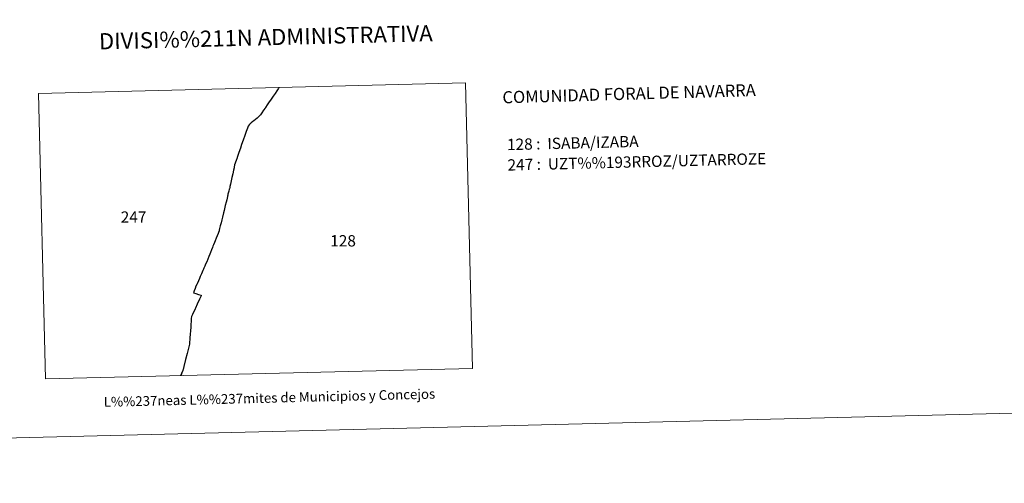
# Model space of a CAD drawing. Units: metres. Extents: x 667392 to 671919, y 4753214 to 4756293.
# Drawn here: x 668883 to 669644, y 4753214 to 4753572 of the extents above; entities that cross this region are included whole.
import ezdxf
from ezdxf.enums import TextEntityAlignment as Align

# ---------------------------------------------------------------- set-up
doc = ezdxf.new("R2010")
doc.units = ezdxf.units.M
doc.header["$MEASUREMENT"] = 0
doc.layers.add('Carátula', color=7, linetype='Continuous', lineweight=0)
doc.styles.add('Style-arial', font='arial.shx', dxfattribs={"bigfont": 'arialbig.shx'})

msp = doc.modelspace()

# ---------------------------------------------------------------- linework, layer by layer
at = {"layer": 'Carátula', "color": 7, "linetype": 'Continuous', "lineweight": 30, "flags": 128}
msp.add_lwpolyline([(669083.33, 4753519.27), (669082.88, 4753518.61), (669082.72, 4753518.35), (669081.79, 4753516.76), (669080.38, 4753514.79), (669078.98, 4753512.69), (669077.38, 4753510.39), (669075.29, 4753507.5), (669074.27, 4753505.84), (669072.82, 4753503.79), (669072.57, 4753503.44), (669071.39, 4753501.74), (669070.11, 4753499.71), (669069.01, 4753498.3), (669068.12, 4753497.18), (669066.61, 4753495.75), (669063.87, 4753493.51), (669063.23, 4753493.01), (669061.99, 4753492.04), (669060.99, 4753491.14), (669060.69, 4753490.87), (669060.44, 4753490.67), (669060.26, 4753490.51), (669060.22, 4753490.43), (669059.6, 4753489.42), (669058.91, 4753487.85), (669058, 4753485.21), (669057.06, 4753482.22), (669055.68, 4753478.56), (669054.51, 4753475.31), (669053.57, 4753472.46), (669052.41, 4753469.03), (669051.22, 4753465.94), (669050.74, 4753464.34), (669050.57, 4753463.79), (669049.48, 4753460.92), (669049.48, 4753460.91), (669049.1, 4753459.54), (669049.09, 4753459.48), (669048.73, 4753457.88), (669048.61, 4753457.35), (669048.15, 4753455.38), (669047.62, 4753452.69), (669047.61, 4753452.6), (669046.98, 4753449.79), (669046.54, 4753447.3), (669045.93, 4753444.71), (669045.44, 4753442.75), (669045.26, 4753442.02), (669045.01, 4753440.92), (669044.95, 4753440.71), (669044.61, 4753439.27), (669043.91, 4753436.81), (669043.74, 4753435.92), (669043.67, 4753435.52), (669043.59, 4753435.08), (669043.02, 4753432.65), (669042.56, 4753430.82), (669041.88, 4753428.27), (669041.29, 4753425.48), (669040.97, 4753424.19), (669040.4, 4753422.37), (669039.77, 4753419.17), (669039.13, 4753417.04), (669038.6, 4753414.79), (669037.99, 4753412.33), (669037.5, 4753410.33), (669037.23, 4753409.16), (669037.12, 4753408.64), (669037.05, 4753408.36), (669036.99, 4753408.09), (669036.3, 4753406.5), (669035.59, 4753404.6), (669034.82, 4753402.95), (669033.97, 4753400.76), (669033.42, 4753399.46), (669032.79, 4753397.88), (669032.7, 4753397.66), (669032.38, 4753396.86), (669031.92, 4753395.76), (669031.2, 4753393.93), (669030.41, 4753391.95), (669029.88, 4753390.53), (669029.11, 4753388.71), (669028.32, 4753386.73), (669028.27, 4753386.61), (669027.49, 4753384.63), (669026.7, 4753382.8), (669026, 4753381.34), (669025.26, 4753379.66), (669024.49, 4753377.75), (669024.31, 4753377.33), (669024, 4753376.62), (669023.48, 4753375.43), (669022.54, 4753373.19), (669021.89, 4753371.78), (669021.16, 4753369.86), (669020.4, 4753368.18), (669020.19, 4753367.74), (669019.23, 4753365.73), (669018.65, 4753364.01), (669017.91, 4753362.19), (669017.37, 4753360.79), (669019.06, 4753360.29), (669021.17, 4753359.43), (669022.95, 4753358.82), (669023.43, 4753358.64), (669023.3, 4753358.43), (669021.99, 4753355.71), (669020.26, 4753352.01), (669018.85, 4753348.91), (669018.53, 4753348.23), (669016.51, 4753344.01), (669015.78, 4753342.3), (669015.57, 4753340.91), (669015.15, 4753334.1), (669014.61, 4753325.83), (669014.25, 4753321.27), (669014.17, 4753320.95), (669013.7, 4753319.07), (669012.42, 4753313.86), (669011.1, 4753309.13), (669009.77, 4753303.74), (669009.23, 4753301.49), (669009.11, 4753301), (669009.03, 4753300.65), (669008.64, 4753299.49), (669008.16, 4753298.56), (669007.97, 4753298.16), (669007.38, 4753296.76)], dxfattribs=at)
at = {"layer": 'Carátula', "color": 7, "linetype": 'Continuous', "lineweight": 0}
for points in [[(667465.09, 4753213.52), (671918.72, 4753323.91), (671845.13, 4756293.01), (667391.5, 4756182.62)], [(668903.01, 4753294.18), (669232.93, 4753302.35), (669227.46, 4753522.85), (668897.55, 4753514.67)]]:
    msp.add_3dface(points, dxfattribs=at)

# ---------------------------------------------------------------- texts
at = {"layer": 'Carátula', "color": 7, "linetype": 'Continuous', "lineweight": 0, "style": 'Style-arial'}
for s, height, p in [('DIVISI%%211N ADMINISTRATIVA', 12.4998, (669073.18, 4753558.17)), ('L%%237neas L%%237mites de Municipios y Concejos', 7.4998, (669076, 4753279.52)), ('L%%237neas L%%237mites de Municipios y Concejos', 7.4998, (669076, 4753279.52))]:
    msp.add_text(s, height=height, rotation=1.41982, dxfattribs=at).set_placement(p, align=Align.MIDDLE_CENTER)
for s, height, rotation, p in [('COMUNIDAD FORAL DE NAVARRA', 9.3599, 1.68477, (669256, 4753511.68)), ('128 :  ISABA/IZABA', 8.7299, 1.41982, (669259.55, 4753475.24)), ('247 :  UZT%%193RROZ/UZTARROZE', 8.7299, 1.41982, (669259.94, 4753459.46))]:
    msp.add_text(s, height=height, rotation=rotation, dxfattribs=at).set_placement(p, align=Align.MIDDLE_LEFT)
for s, p in [('247', (668970.99, 4753419.24)), ('128', (669132.89, 4753400.89))]:
    msp.add_text(s, height=8.725, dxfattribs=at).set_placement(p, align=Align.MIDDLE_CENTER)

doc.saveas('drawing.dxf')
